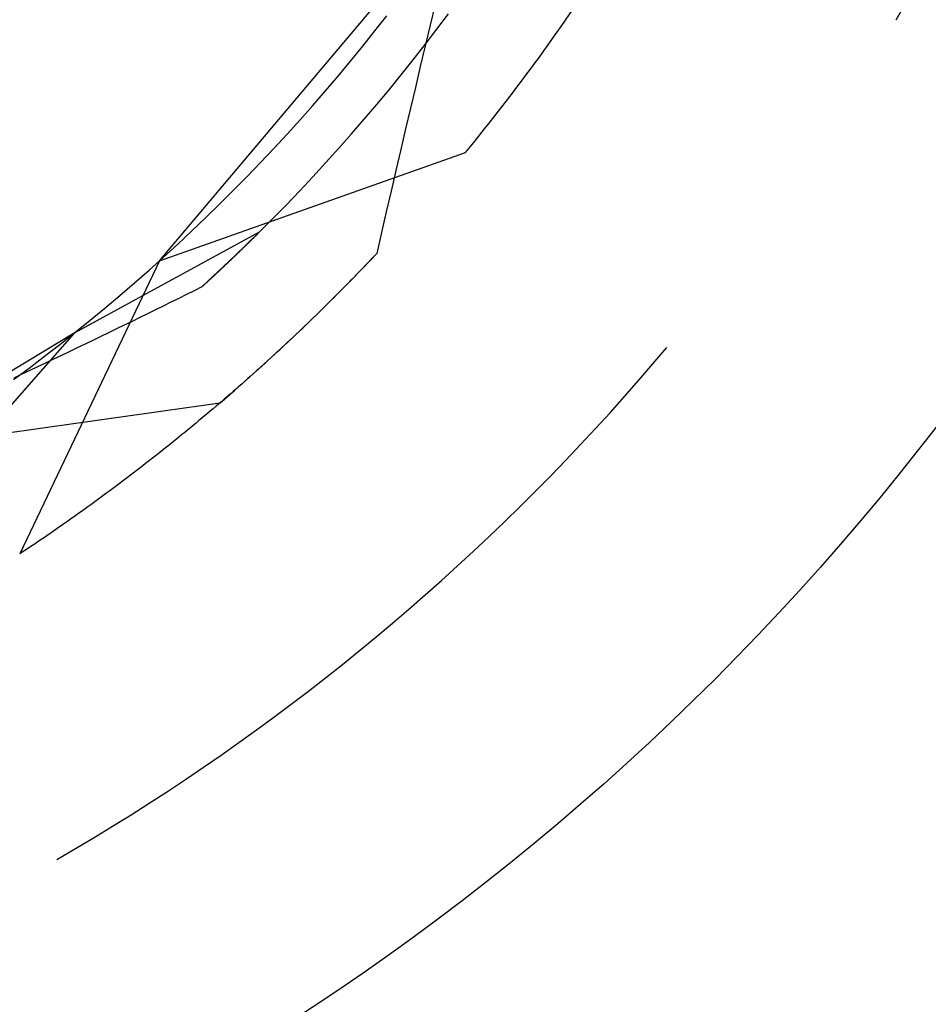
# Model space of a CAD drawing. Units: millimetres. Extents: x 0 to 841, y 0 to 594.
# Drawn here: x 205 to 207, y 521 to 523 of the extents above; entities that cross this region are included whole.
import ezdxf

# ---------------------------------------------------------------- set-up
doc = ezdxf.new("R2010")
doc.units = ezdxf.units.MM
doc.layers.add('SLD-0', color=179, linetype='Continuous')

msp = doc.modelspace()

# ---------------------------------------------------------------- linework, layer by layer
at = {"layer": 'SLD-0'}
for p, q in [((205.0852, 522.5843), (205.7007, 523.3129)), ((205.6251, 523.0862), (205.6154, 523.0456)), ((205.6285, 523.0379), (205.6511, 523.0681)), ((206.528, 523.0559), (206.5386, 523.0742)), ((205.5072, 523.0343), (205.5305, 523.0642)), ((205.4835, 523.0046), (205.5072, 523.0343)), ((205.6055, 523.0079), (205.6285, 523.0379)), ((205.6154, 523.0456), (205.6057, 523.005)), ((205.4595, 522.9752), (205.4835, 523.0046)), ((205.5823, 522.9781), (205.6055, 523.0079)), ((205.6057, 523.005), (205.596, 522.9644)), ((205.4352, 522.9461), (205.4595, 522.9752)), ((205.5587, 522.9486), (205.5823, 522.9781)), ((205.596, 522.9644), (205.5864, 522.9238)), ((205.4106, 522.9172), (205.4352, 522.9461)), ((205.5349, 522.9193), (205.5587, 522.9486)), ((205.3857, 522.8885), (205.4106, 522.9172)), ((205.5108, 522.8903), (205.5349, 522.9193)), ((205.5864, 522.9238), (205.5769, 522.8832)), ((205.3605, 522.8602), (205.3857, 522.8885)), ((205.4863, 522.8615), (205.5108, 522.8903)), ((205.5769, 522.8832), (205.5673, 522.8426)), ((205.335, 522.8321), (205.3605, 522.8602)), ((205.4616, 522.8329), (205.4863, 522.8615)), ((205.5673, 522.8426), (205.5578, 522.8019)), ((205.3093, 522.8042), (205.335, 522.8321)), ((205.4366, 522.8046), (205.4616, 522.8329)), ((205.2832, 522.7766), (205.3093, 522.8042)), ((205.4113, 522.7766), (205.4366, 522.8046)), ((205.5578, 522.8019), (205.5483, 522.7613)), ((205.0852, 522.5843), (205.6849, 522.7966)), ((205.2569, 522.7493), (205.2832, 522.7766)), ((205.3858, 522.7488), (205.4113, 522.7766)), ((205.5483, 522.7613), (205.5389, 522.7207)), ((205.2303, 522.7223), (205.2569, 522.7493)), ((205.3599, 522.7212), (205.3858, 522.7488)), ((205.2034, 522.6955), (205.2303, 522.7223)), ((205.3338, 522.694), (205.3599, 522.7212)), ((205.5389, 522.7207), (205.5294, 522.68)), ((205.1762, 522.6691), (205.2034, 522.6955)), ((205.3074, 522.6669), (205.3338, 522.694)), ((205.1487, 522.6429), (205.1762, 522.6691)), ((205.2807, 522.6402), (205.3074, 522.6669)), ((205.5294, 522.68), (205.5201, 522.6394)), ((205.2807, 522.6402), (204.9183, 522.4428)), ((205.121, 522.617), (205.1487, 522.6429)), ((205.2807, 522.6402), (205.233, 522.5937)), ((205.2653, 522.625), (205.2646, 522.6243)), ((205.2661, 522.6258), (205.2653, 522.625)), ((205.2669, 522.6265), (205.2661, 522.6258)), ((205.2676, 522.6272), (205.2669, 522.6265)), ((205.2684, 522.628), (205.2676, 522.6272)), ((205.2691, 522.6287), (205.2684, 522.628)), ((205.2699, 522.6295), (205.2691, 522.6287)), ((205.2706, 522.6302), (205.2699, 522.6295)), ((205.2713, 522.6309), (205.2706, 522.6302)), ((205.2721, 522.6316), (205.2713, 522.6309)), ((205.2728, 522.6324), (205.2721, 522.6316)), ((205.2736, 522.6331), (205.2728, 522.6324)), ((205.2743, 522.6338), (205.2736, 522.6331)), ((205.275, 522.6345), (205.2743, 522.6338)), ((205.2757, 522.6353), (205.275, 522.6345)), ((205.2765, 522.636), (205.2757, 522.6353)), ((205.2772, 522.6367), (205.2765, 522.636)), ((205.2779, 522.6374), (205.2772, 522.6367)), ((205.2786, 522.6381), (205.2779, 522.6374)), ((205.2793, 522.6388), (205.2786, 522.6381)), ((205.28, 522.6395), (205.2793, 522.6388)), ((205.2807, 522.6402), (205.28, 522.6395)), ((205.5201, 522.6394), (205.5107, 522.5987)), ((205.093, 522.5914), (205.121, 522.617)), ((205.2454, 522.6056), (205.2446, 522.6048)), ((205.2462, 522.6064), (205.2454, 522.6056)), ((205.2471, 522.6072), (205.2462, 522.6064)), ((205.2479, 522.608), (205.2471, 522.6072)), ((205.2487, 522.6088), (205.2479, 522.608)), ((205.2495, 522.6096), (205.2487, 522.6088)), ((205.2504, 522.6104), (205.2495, 522.6096)), ((205.2512, 522.6112), (205.2504, 522.6104)), ((205.252, 522.612), (205.2512, 522.6112)), ((205.2528, 522.6127), (205.252, 522.612)), ((205.2536, 522.6135), (205.2528, 522.6127)), ((205.2544, 522.6143), (205.2536, 522.6135)), ((205.2552, 522.6151), (205.2544, 522.6143)), ((205.256, 522.6159), (205.2552, 522.6151)), ((205.2568, 522.6166), (205.256, 522.6159)), ((205.2576, 522.6174), (205.2568, 522.6166)), ((205.2584, 522.6182), (205.2576, 522.6174)), ((205.2591, 522.6189), (205.2584, 522.6182)), ((205.2599, 522.6197), (205.2591, 522.6189)), ((205.2607, 522.6205), (205.2599, 522.6197)), ((205.2615, 522.6212), (205.2607, 522.6205)), ((205.2623, 522.622), (205.2615, 522.6212)), ((205.263, 522.6227), (205.2623, 522.622)), ((205.2638, 522.6235), (205.263, 522.6227)), ((205.2646, 522.6243), (205.2638, 522.6235)), ((205.0648, 522.566), (205.093, 522.5914)), ((205.233, 522.5937), (205.1684, 522.5332)), ((205.2256, 522.5866), (205.2247, 522.5857)), ((205.2265, 522.5874), (205.2256, 522.5866)), ((205.2274, 522.5883), (205.2265, 522.5874)), ((205.2283, 522.5891), (205.2274, 522.5883)), ((205.2291, 522.59), (205.2283, 522.5891)), ((205.23, 522.5908), (205.2291, 522.59)), ((205.2309, 522.5916), (205.23, 522.5908)), ((205.2318, 522.5925), (205.2309, 522.5916)), ((205.2327, 522.5933), (205.2318, 522.5925)), ((205.2335, 522.5941), (205.2327, 522.5933)), ((205.2344, 522.595), (205.2335, 522.5941)), ((205.2353, 522.5958), (205.2344, 522.595)), ((205.2361, 522.5966), (205.2353, 522.5958)), ((205.237, 522.5975), (205.2361, 522.5966)), ((205.2378, 522.5983), (205.237, 522.5975)), ((205.2387, 522.5991), (205.2378, 522.5983)), ((205.2395, 522.5999), (205.2387, 522.5991)), ((205.2404, 522.6007), (205.2395, 522.5999)), ((205.2412, 522.6016), (205.2404, 522.6007)), ((205.2421, 522.6024), (205.2412, 522.6016)), ((205.2429, 522.6032), (205.2421, 522.6024)), ((205.2437, 522.604), (205.2429, 522.6032)), ((205.2446, 522.6048), (205.2437, 522.604)), ((205.4841, 522.5707), (205.5107, 522.5987)), ((205.4995, 522.5868), (205.4939, 522.5809)), ((205.5051, 522.5928), (205.4995, 522.5868)), ((205.5107, 522.5987), (205.5051, 522.5928)), ((205.0852, 522.5843), (204.8113, 522.0101)), ((205.2053, 522.5674), (205.2044, 522.5665)), ((205.2063, 522.5683), (205.2053, 522.5674)), ((205.2072, 522.5692), (205.2063, 522.5683)), ((205.2082, 522.5701), (205.2072, 522.5692)), ((205.2091, 522.571), (205.2082, 522.5701)), ((205.21, 522.5718), (205.2091, 522.571)), ((205.211, 522.5727), (205.21, 522.5718)), ((205.2119, 522.5736), (205.211, 522.5727)), ((205.2128, 522.5745), (205.2119, 522.5736)), ((205.2138, 522.5754), (205.2128, 522.5745)), ((205.2147, 522.5762), (205.2138, 522.5754)), ((205.2156, 522.5771), (205.2147, 522.5762)), ((205.2165, 522.578), (205.2156, 522.5771)), ((205.2175, 522.5788), (205.2165, 522.578)), ((205.2184, 522.5797), (205.2175, 522.5788)), ((205.2193, 522.5806), (205.2184, 522.5797)), ((205.2202, 522.5814), (205.2193, 522.5806)), ((205.2211, 522.5823), (205.2202, 522.5814)), ((205.222, 522.5832), (205.2211, 522.5823)), ((205.2229, 522.584), (205.222, 522.5832)), ((205.2238, 522.5849), (205.2229, 522.584)), ((205.2247, 522.5857), (205.2238, 522.5849)), ((205.4572, 522.543), (205.4841, 522.5707)), ((205.4827, 522.5692), (205.477, 522.5634)), ((205.4883, 522.5751), (205.4827, 522.5692)), ((205.4939, 522.5809), (205.4883, 522.5751)), ((205.0362, 522.541), (205.0648, 522.566)), ((205.1838, 522.5474), (205.1828, 522.5464)), ((205.1848, 522.5483), (205.1838, 522.5474)), ((205.1858, 522.5492), (205.1848, 522.5483)), ((205.1868, 522.5501), (205.1858, 522.5492)), ((205.1878, 522.5511), (205.1868, 522.5501)), ((205.1888, 522.552), (205.1878, 522.5511)), ((205.1898, 522.5529), (205.1888, 522.552)), ((205.1908, 522.5538), (205.1898, 522.5529)), ((205.1918, 522.5547), (205.1908, 522.5538)), ((205.1928, 522.5557), (205.1918, 522.5547)), ((205.1937, 522.5566), (205.1928, 522.5557)), ((205.1947, 522.5575), (205.1937, 522.5566)), ((205.1957, 522.5584), (205.1947, 522.5575)), ((205.1967, 522.5593), (205.1957, 522.5584)), ((205.1976, 522.5602), (205.1967, 522.5593)), ((205.1986, 522.5611), (205.1976, 522.5602)), ((205.1996, 522.562), (205.1986, 522.5611)), ((205.2005, 522.5629), (205.1996, 522.562)), ((205.2015, 522.5638), (205.2005, 522.5629)), ((205.2025, 522.5647), (205.2015, 522.5638)), ((205.2034, 522.5656), (205.2025, 522.5647)), ((205.2044, 522.5665), (205.2034, 522.5656)), ((205.4658, 522.5518), (205.4602, 522.546)), ((205.4714, 522.5576), (205.4658, 522.5518)), ((205.477, 522.5634), (205.4714, 522.5576)), ((205.0075, 522.5163), (205.0362, 522.541)), ((205.1684, 522.5332), (205.1533, 522.5257)), ((205.1695, 522.5342), (205.1684, 522.5332)), ((205.1705, 522.5351), (205.1695, 522.5342)), ((205.1715, 522.5361), (205.1705, 522.5351)), ((205.1726, 522.537), (205.1715, 522.5361)), ((205.1736, 522.538), (205.1726, 522.537)), ((205.1746, 522.5389), (205.1736, 522.538)), ((205.1757, 522.5399), (205.1746, 522.5389)), ((205.1767, 522.5408), (205.1757, 522.5399)), ((205.1777, 522.5417), (205.1767, 522.5408)), ((205.1787, 522.5427), (205.1777, 522.5417)), ((205.1798, 522.5436), (205.1787, 522.5427)), ((205.1808, 522.5446), (205.1798, 522.5436)), ((205.1818, 522.5455), (205.1808, 522.5446)), ((205.1828, 522.5464), (205.1818, 522.5455)), ((205.4301, 522.5155), (205.4572, 522.543)), ((205.4433, 522.5289), (205.4377, 522.5232)), ((205.4489, 522.5346), (205.4433, 522.5289)), ((205.4546, 522.5403), (205.4489, 522.5346)), ((205.4602, 522.546), (205.4546, 522.5403)), ((204.9784, 522.4918), (205.0075, 522.5163)), ((205.1229, 522.5106), (205.1077, 522.5031)), ((205.1381, 522.5181), (205.1229, 522.5106)), ((205.1533, 522.5257), (205.1381, 522.5181)), ((205.4027, 522.4883), (205.4301, 522.5155)), ((205.4264, 522.5119), (205.4208, 522.5063)), ((205.4321, 522.5175), (205.4264, 522.5119)), ((205.4377, 522.5232), (205.4321, 522.5175)), ((204.9491, 522.4677), (204.9784, 522.4918)), ((205.0925, 522.4956), (205.0773, 522.4881)), ((205.1077, 522.5031), (205.0925, 522.4956)), ((205.4039, 522.4896), (205.3983, 522.484)), ((205.4095, 522.4951), (205.4039, 522.4896)), ((205.4152, 522.5007), (205.4095, 522.4951)), ((205.4208, 522.5063), (205.4152, 522.5007)), ((205.0467, 522.4731), (205.0314, 522.4656)), ((205.062, 522.4806), (205.0467, 522.4731)), ((205.0773, 522.4881), (205.062, 522.4806)), ((205.375, 522.4614), (205.4027, 522.4883)), ((205.387, 522.4731), (205.3813, 522.4676)), ((205.3926, 522.4785), (205.387, 522.4731)), ((205.3983, 522.484), (205.3926, 522.4785)), ((204.9196, 522.4439), (204.9491, 522.4677)), ((205.0161, 522.4582), (205.0008, 522.4507)), ((205.0314, 522.4656), (205.0161, 522.4582)), ((205.3471, 522.4348), (205.375, 522.4614)), ((205.3644, 522.4513), (205.3588, 522.446)), ((205.3701, 522.4567), (205.3644, 522.4513)), ((205.3757, 522.4622), (205.3701, 522.4567)), ((205.3813, 522.4676), (205.3757, 522.4622)), ((204.9183, 522.4428), (204.6452, 522.1334)), ((204.9183, 522.4428), (204.6747, 522.2961)), ((204.8898, 522.4204), (204.9196, 522.4439)), ((204.9701, 522.4359), (204.9547, 522.4284)), ((204.9854, 522.4433), (204.9701, 522.4359)), ((205.0008, 522.4507), (204.9854, 522.4433)), ((205.3189, 522.4084), (205.3471, 522.4348)), ((205.3475, 522.4353), (205.3419, 522.43)), ((205.3532, 522.4406), (205.3475, 522.4353)), ((205.3588, 522.446), (205.3532, 522.4406)), ((204.8598, 522.3972), (204.8898, 522.4204)), ((204.9239, 522.4136), (204.9084, 522.4062)), ((204.9393, 522.421), (204.9239, 522.4136)), ((204.9547, 522.4284), (204.9393, 522.421)), ((205.325, 522.4142), (205.3193, 522.4089)), ((205.3306, 522.4194), (205.325, 522.4142)), ((205.3362, 522.4247), (205.3306, 522.4194)), ((205.3419, 522.43), (205.3362, 522.4247)), ((206.0517, 522.3822), (206.0791, 522.4146)), ((204.8296, 522.3743), (204.8598, 522.3972)), ((204.893, 522.3988), (204.8775, 522.3914)), ((204.9084, 522.4062), (204.893, 522.3988)), ((205.2904, 522.3823), (205.3189, 522.4084)), ((205.3024, 522.3934), (205.2968, 522.3882)), ((205.3081, 522.3985), (205.3024, 522.3934)), ((205.3137, 522.4037), (205.3081, 522.3985)), ((205.3193, 522.4089), (205.3137, 522.4037)), ((204.7991, 522.3517), (204.8296, 522.3743)), ((204.8465, 522.3767), (204.831, 522.3693)), ((204.862, 522.3841), (204.8465, 522.3767)), ((204.8775, 522.3914), (204.862, 522.3841)), ((205.2617, 522.3565), (205.2904, 522.3823)), ((205.2856, 522.378), (205.2799, 522.3729)), ((205.2912, 522.3831), (205.2856, 522.378)), ((205.2968, 522.3882), (205.2912, 522.3831)), ((206.024, 522.3502), (206.0517, 522.3822)), ((204.8154, 522.362), (204.7999, 522.3546)), ((204.831, 522.3693), (204.8154, 522.362)), ((205.2328, 522.3309), (205.2617, 522.3565)), ((205.2631, 522.3578), (205.2575, 522.3528)), ((205.2687, 522.3629), (205.2631, 522.3578)), ((205.2743, 522.3679), (205.2687, 522.3629)), ((205.2799, 522.3729), (205.2743, 522.3679)), ((205.2406, 522.338), (205.235, 522.3331)), ((205.2462, 522.3429), (205.2406, 522.338)), ((205.2518, 522.3479), (205.2462, 522.3429)), ((205.2575, 522.3528), (205.2518, 522.3479)), ((205.996, 522.3184), (206.024, 522.3502)), ((205.2036, 522.3057), (205.2328, 522.3309)), ((205.2182, 522.3185), (205.2126, 522.3137)), ((205.2238, 522.3233), (205.2182, 522.3185)), ((205.2294, 522.3282), (205.2238, 522.3233)), ((205.235, 522.3331), (205.2294, 522.3282)), ((205.9677, 522.2868), (205.996, 522.3184)), ((205.1666, 522.3003), (205.1296, 522.295)), ((205.2036, 522.3057), (205.1666, 522.3003)), ((205.1959, 522.2993), (205.1903, 522.2946)), ((205.2015, 522.3041), (205.1959, 522.2993)), ((205.207, 522.3089), (205.2015, 522.3041)), ((205.2126, 522.3137), (205.207, 522.3089)), ((205.0186, 522.2791), (204.9816, 522.2739)), ((205.0556, 522.2844), (205.0186, 522.2791)), ((205.0926, 522.2897), (205.0556, 522.2844)), ((205.1296, 522.295), (205.0926, 522.2897)), ((205.1736, 522.2805), (205.168, 522.2758)), ((205.1792, 522.2851), (205.1736, 522.2805)), ((205.1847, 522.2898), (205.1792, 522.2851)), ((205.1903, 522.2946), (205.1847, 522.2898)), ((205.9391, 522.2556), (205.9677, 522.2868)), ((204.8706, 522.2583), (204.8335, 522.2532)), ((204.9076, 522.2635), (204.8706, 522.2583)), ((204.9446, 522.2687), (204.9076, 522.2635)), ((204.9816, 522.2739), (204.9446, 522.2687)), ((205.1514, 522.262), (205.1458, 522.2574)), ((205.1569, 522.2666), (205.1514, 522.262)), ((205.1625, 522.2712), (205.1569, 522.2666)), ((205.168, 522.2758), (205.1625, 522.2712)), ((204.8335, 522.2532), (204.7965, 522.2481)), ((205.1237, 522.2393), (205.1182, 522.2348)), ((205.1292, 522.2438), (205.1237, 522.2393)), ((205.1347, 522.2483), (205.1292, 522.2438)), ((205.1403, 522.2528), (205.1347, 522.2483)), ((205.1458, 522.2574), (205.1403, 522.2528)), ((205.9102, 522.2246), (205.9391, 522.2556)), ((205.1017, 522.2215), (205.0962, 522.2171)), ((205.1072, 522.2259), (205.1017, 522.2215)), ((205.1127, 522.2304), (205.1072, 522.2259)), ((205.1182, 522.2348), (205.1127, 522.2304)), ((205.8811, 522.1938), (205.9102, 522.2246)), ((205.0797, 522.2041), (205.0742, 522.1998)), ((205.0852, 522.2084), (205.0797, 522.2041)), ((205.0907, 522.2128), (205.0852, 522.2084)), ((205.0962, 522.2171), (205.0907, 522.2128)), ((205.0524, 522.1828), (205.047, 522.1786)), ((205.0579, 522.187), (205.0524, 522.1828)), ((205.0633, 522.1912), (205.0579, 522.187)), ((205.0688, 522.1955), (205.0633, 522.1912)), ((205.0742, 522.1998), (205.0688, 522.1955)), ((205.8516, 522.1634), (205.8811, 522.1938)), ((205.0253, 522.1619), (205.0199, 522.1578)), ((205.0307, 522.1661), (205.0253, 522.1619)), ((205.0361, 522.1702), (205.0307, 522.1661)), ((205.0415, 522.1744), (205.0361, 522.1702)), ((205.047, 522.1786), (205.0415, 522.1744)), ((205.8218, 522.1332), (205.8516, 522.1634)), ((205.0037, 522.1456), (204.9983, 522.1416)), ((205.0091, 522.1497), (205.0037, 522.1456)), ((205.0145, 522.1538), (205.0091, 522.1497)), ((205.0199, 522.1578), (205.0145, 522.1538)), ((204.9769, 522.1257), (204.9716, 522.1218)), ((204.9823, 522.1297), (204.9769, 522.1257)), ((204.9876, 522.1336), (204.9823, 522.1297)), ((204.993, 522.1376), (204.9876, 522.1336)), ((204.9983, 522.1416), (204.993, 522.1376)), ((205.7918, 522.1033), (205.8218, 522.1332)), ((204.9504, 522.1063), (204.9451, 522.1025)), ((204.9557, 522.1102), (204.9504, 522.1063)), ((204.961, 522.114), (204.9557, 522.1102)), ((204.9663, 522.1179), (204.961, 522.114)), ((204.9716, 522.1218), (204.9663, 522.1179)), ((204.924, 522.0874), (204.9188, 522.0837)), ((204.9293, 522.0911), (204.924, 522.0874)), ((204.9346, 522.0949), (204.9293, 522.0911)), ((204.9398, 522.0987), (204.9346, 522.0949)), ((204.9451, 522.1025), (204.9398, 522.0987)), ((205.7615, 522.0737), (205.7918, 522.1033)), ((204.8928, 522.0654), (204.8876, 522.0618)), ((204.898, 522.069), (204.8928, 522.0654)), ((204.9032, 522.0726), (204.898, 522.069)), ((204.9084, 522.0763), (204.9032, 522.0726)), ((204.9136, 522.08), (204.9084, 522.0763)), ((204.9188, 522.0837), (204.9136, 522.08)), ((205.7309, 522.0444), (205.7615, 522.0737)), ((204.867, 522.0476), (204.8619, 522.044)), ((204.8721, 522.0511), (204.867, 522.0476)), ((204.8773, 522.0546), (204.8721, 522.0511)), ((204.8824, 522.0582), (204.8773, 522.0546)), ((204.8876, 522.0618), (204.8824, 522.0582)), ((204.8364, 522.0268), (204.8314, 522.0234)), ((204.8415, 522.0302), (204.8364, 522.0268)), ((204.8466, 522.0336), (204.8415, 522.0302)), ((204.8517, 522.0371), (204.8466, 522.0336)), ((204.8568, 522.0406), (204.8517, 522.0371)), ((204.8619, 522.044), (204.8568, 522.0406)), ((205.7001, 522.0154), (205.7309, 522.0444)), ((204.8163, 522.0134), (204.8113, 522.0101)), ((204.8213, 522.0167), (204.8163, 522.0134)), ((204.8263, 522.0201), (204.8213, 522.0167)), ((204.8314, 522.0234), (204.8263, 522.0201)), ((205.6689, 521.9866), (205.7001, 522.0154)), ((205.6375, 521.9582), (205.6689, 521.9866)), ((205.6058, 521.9301), (205.6375, 521.9582)), ((205.5739, 521.9022), (205.6058, 521.9301)), ((205.5417, 521.8747), (205.5739, 521.9022)), ((205.5092, 521.8474), (205.5417, 521.8747)), ((205.4765, 521.8205), (205.5092, 521.8474)), ((205.4436, 521.7939), (205.4765, 521.8205)), ((205.4104, 521.7676), (205.4436, 521.7939)), ((205.3769, 521.7416), (205.4104, 521.7676)), ((205.3432, 521.7159), (205.3769, 521.7416)), ((205.3092, 521.6906), (205.3432, 521.7159)), ((205.2751, 521.6655), (205.3092, 521.6906)), ((205.2406, 521.6408), (205.2751, 521.6655)), ((205.206, 521.6164), (205.2406, 521.6408)), ((205.1711, 521.5924), (205.206, 521.6164)), ((205.136, 521.5687), (205.1711, 521.5924)), ((205.1007, 521.5453), (205.136, 521.5687)), ((205.0651, 521.5222), (205.1007, 521.5453)), ((205.0294, 521.4995), (205.0651, 521.5222)), ((204.9934, 521.4771), (205.0294, 521.4995)), ((204.9572, 521.455), (204.9934, 521.4771)), ((204.9208, 521.4333), (204.9572, 521.455)), ((204.8842, 521.412), (204.9208, 521.4333))]:
    msp.add_line(p, q, dxfattribs=at)
for radius in [5, 2.5]:
    msp.add_circle((202.6387, 525.3014), radius, dxfattribs=at)
msp.add_arc((202.6387, 525.3014), 3.9438, 320.571, 327.429, dxfattribs=at)

doc.saveas('drawing.dxf')
